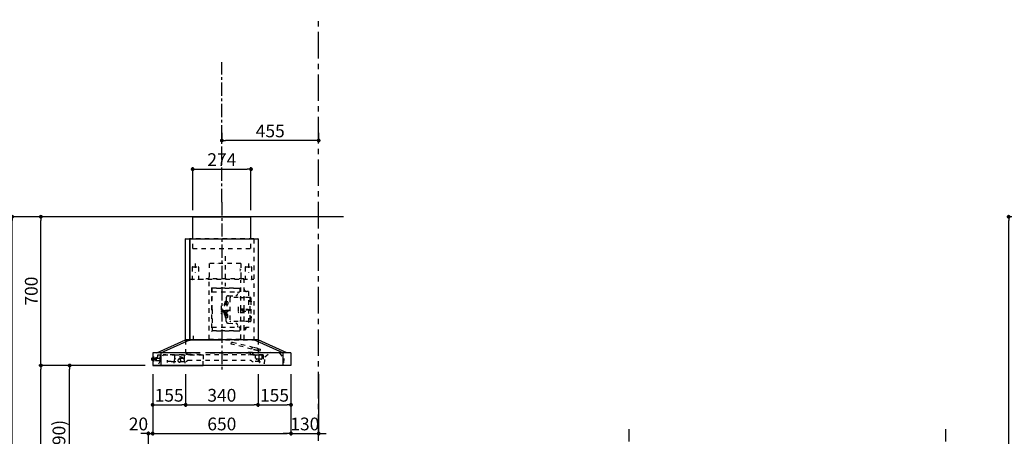
# Model space of a CAD drawing. Extents: x 56059 to 82181, y -10810 to -2410.
# Drawn here: x 60290 to 64917, y -7486 to -5525 of the extents above; entities that cross this region are included whole.
import ezdxf

# ---------------------------------------------------------------- set-up
doc = ezdxf.new("R2010")
doc.units = 0
doc.header["$LTSCALE"] = 50
doc.header["$MEASUREMENT"] = 0
doc.linetypes.add('CENTER', pattern=[2, 1.25, -0.25, 0.25, -0.25])
doc.linetypes.add('STYLE_03', pattern=[0.416641, 0.208282, -0.208359])
doc.layers.get('0').update_dxf_attribs({"linetype": 'CONTINUOUS'})
for name, color, linetype in [('111-壁仕上', 3, 'CONTINUOUS'), ('150-機器', 8, 'CONTINUOUS'), ('166-寸法B', 11, 'CONTINUOUS'), ('180-補助', 161, 'CONTINUOUS')]:
    doc.layers.add(name, color=color, linetype=linetype)
doc.styles.add('KH001', font='txt')
doc.dimstyles.new('KH1xx030', dxfattribs={"dimscale": 30, "dimtxt": 2, "dimasz": 0.6, "dimexe": 0.3, "dimexo": 1.2, "dimgap": 0.5, "dimtad": 3, "dimdec": 1, "dimdsep": 46, "dimlunit": 6, "dimtxsty": 'KH001', "dimblk": 'DOT', "dimcen": 1, "dimdle": 1, "dimclrd": 256, "dimclre": 256, "dimclrt": 256, "dimadec": 0, "dimazin": 0, "dimtfac": 1, "dimtdec": 1, "dimtix": 1, "dimtmove": 2, "dimatfit": 3, "dimldrblk": 'CLOSEDBLANK', "dimfxl": 1, "dimtolj": 1, "dimtzin": 0, "dimlwd": -1, "dimlwe": -1, "dimarcsym": 0})

# ---------------------------------------------------------------- blocks, each defined once
blk = doc.blocks.new('_Dot')
at = {"color": 0, "linetype": 'ByBlock', "lineweight": -2}
blk.add_line((-0.5, 0), (-1, 0), dxfattribs=at)
at = {"color": 0, "linetype": 'ByBlock', "const_width": 0.5}
blk.add_lwpolyline([(-0.25, 0, 1), (0.25, 0, 1)], format="xyb", close=True, dxfattribs=at)
blk = doc.blocks.new('*D131')
at = {"layer": '166-寸法B', "transparency": 16777216}
for p, q in [((65322.9, -6452.5), (64928.6, -6452.5)), ((64937.6, -8834.5), (64937.6, -6470.5)), ((65322.9, -8852.5), (64928.6, -8852.5))]:
    blk.add_line(p, q, dxfattribs=at)
at = {"layer": '166-寸法B', "transparency": 16777216, "xscale": 18, "yscale": 18, "zscale": 18}
for p, rotation in [((64937.6, -6452.5), 90), ((64937.6, -8852.5), 270)]:
    blk.add_blockref('_Dot', p, dxfattribs=dict(at, rotation=rotation))
at = {"layer": '166-寸法B', "transparency": 16777216, "insert": (64888.8, -7652.5), "char_height": 60, "attachment_point": 5, "rotation": 90, "style": 'KH001'}
blk.add_mtext('\\A1;2,400', dxfattribs=at)
blk = doc.blocks.new('_ClosedBlank')
at = {"color": 0, "linetype": 'ByBlock', "lineweight": -2}
for p, q in [((-1, 0.17), (0, 0)), ((-1, 0.17), (-1, -0.17)), ((0, 0), (-1, -0.17))]:
    blk.add_line(p, q, dxfattribs=at)
blk = doc.blocks.new('*D158')
at = {"layer": '166-寸法B', "transparency": 16777216}
for p, q in [((60879.7, -7152.5), (60515.6, -7152.5)), ((60524.6, -7974.5), (60524.6, -7170.5)), ((60844.4, -7992.5), (60515.6, -7992.5))]:
    blk.add_line(p, q, dxfattribs=at)
at = {"layer": '166-寸法B', "transparency": 16777216, "xscale": 18, "yscale": 18, "zscale": 18}
for p, rotation in [((60524.6, -7152.5), 90), ((60524.6, -7992.5), 270)]:
    blk.add_blockref('_Dot', p, dxfattribs=dict(at, rotation=rotation))
at = {"layer": '166-寸法B', "transparency": 16777216, "insert": (60474.6, -7572.5), "char_height": 60, "attachment_point": 5, "rotation": 90, "style": 'KH001'}
blk.add_mtext('\\A1;840(790)', dxfattribs=at)
blk = doc.blocks.new('*D159')
at = {"layer": '166-寸法B', "transparency": 16777216}
for p, q in [((60972.8, -6452.5), (60380.6, -6452.5)), ((60389.6, -7134.5), (60389.6, -6470.5)), ((60879.7, -7152.5), (60380.6, -7152.5))]:
    blk.add_line(p, q, dxfattribs=at)
at = {"layer": '166-寸法B', "transparency": 16777216, "xscale": 18, "yscale": 18, "zscale": 18}
for p, rotation in [((60389.6, -6452.5), 90), ((60389.6, -7152.5), 270)]:
    blk.add_blockref('_Dot', p, dxfattribs=dict(at, rotation=rotation))
at = {"layer": '166-寸法B', "transparency": 16777216, "insert": (60344.6, -6802.5), "char_height": 60, "attachment_point": 5, "rotation": 90, "style": 'KH001'}
blk.add_mtext('\\A1;700', dxfattribs=at)
blk = doc.blocks.new('*D160')
at = {"layer": '166-寸法B', "transparency": 16777216}
for p, q in [((60828.9, -6452.5), (60245.6, -6452.5)), ((60254.6, -8834.5), (60254.6, -6470.5)), ((60844.9, -8852.5), (60245.6, -8852.5))]:
    blk.add_line(p, q, dxfattribs=at)
at = {"layer": '166-寸法B', "transparency": 16777216, "xscale": 18, "yscale": 18, "zscale": 18}
for p, rotation in [((60254.6, -6452.5), 90), ((60254.6, -8852.5), 270)]:
    blk.add_blockref('_Dot', p, dxfattribs=dict(at, rotation=rotation))
at = {"layer": '166-寸法B', "transparency": 16777216, "insert": (60205.8, -7652.5), "char_height": 60, "attachment_point": 5, "rotation": 90, "style": 'KH001'}
blk.add_mtext('\\A1;2,400', dxfattribs=at)
blk = doc.blocks.new('*D161')
at = {"layer": '166-寸法B', "transparency": 16777216}
for p, q in [((60879.7, -7152.5), (60380.6, -7152.5)), ((60389.6, -8834.5), (60389.6, -7170.5)), ((60844.9, -8852.5), (60380.6, -8852.5))]:
    blk.add_line(p, q, dxfattribs=at)
at = {"layer": '166-寸法B', "transparency": 16777216, "xscale": 18, "yscale": 18, "zscale": 18}
for p, rotation in [((60389.6, -7152.5), 90), ((60389.6, -8852.5), 270)]:
    blk.add_blockref('_Dot', p, dxfattribs=dict(at, rotation=rotation))
at = {"layer": '166-寸法B', "transparency": 16777216, "insert": (60340.8, -8002.5), "char_height": 60, "attachment_point": 5, "rotation": 90, "style": 'KH001'}
blk.add_mtext('\\A1;1,700', dxfattribs=at)
blk = doc.blocks.new('*D32')
at = {"layer": '166-寸法B', "transparency": 16777216}
for p, q in [((60915, -7192.9), (60915, -7481.7)), ((60877, -7472.7), (60859, -7472.7)), ((60895, -7956.5), (60895, -7463.7)), ((60895, -7472.7), (60915, -7472.7)), ((60933, -7472.7), (60951, -7472.7))]:
    blk.add_line(p, q, dxfattribs=at)
at = {"layer": '166-寸法B', "transparency": 16777216, "xscale": 18, "yscale": 18, "zscale": 18}
blk.add_blockref('_Dot', (60895, -7472.7), dxfattribs=at)
at = {"layer": '166-寸法B', "transparency": 16777216, "xscale": 18, "yscale": 18, "zscale": 18, "rotation": 180}
blk.add_blockref('_Dot', (60915, -7472.7), dxfattribs=at)
at = {"layer": '166-寸法B', "transparency": 16777216, "insert": (60848.2, -7427.7), "char_height": 60, "attachment_point": 5, "style": 'KH001'}
blk.add_mtext('\\A1;20', dxfattribs=at)
blk = doc.blocks.new('*D33')
at = {"layer": '166-寸法B', "transparency": 16777216}
for p, q in [((61070, -7193.5), (61070, -7346.7)), ((61410, -7193.5), (61410, -7346.7)), ((61088, -7337.7), (61392, -7337.7))]:
    blk.add_line(p, q, dxfattribs=at)
at = {"layer": '166-寸法B', "transparency": 16777216, "xscale": 18, "yscale": 18, "zscale": 18, "rotation": 180}
blk.add_blockref('_Dot', (61070, -7337.7), dxfattribs=at)
at = {"layer": '166-寸法B', "transparency": 16777216, "xscale": 18, "yscale": 18, "zscale": 18}
blk.add_blockref('_Dot', (61410, -7337.7), dxfattribs=at)
at = {"layer": '166-寸法B', "transparency": 16777216, "insert": (61240, -7292.7), "char_height": 60, "attachment_point": 5, "style": 'KH001'}
blk.add_mtext('\\A1;340', dxfattribs=at)
blk = doc.blocks.new('*D34')
at = {"layer": '166-寸法B', "transparency": 16777216}
for p, q in [((60915, -7192.9), (60915, -7346.7)), ((61070, -7193.5), (61070, -7346.7)), ((60933, -7337.7), (61052, -7337.7))]:
    blk.add_line(p, q, dxfattribs=at)
at = {"layer": '166-寸法B', "transparency": 16777216, "xscale": 18, "yscale": 18, "zscale": 18, "rotation": 180}
blk.add_blockref('_Dot', (60915, -7337.7), dxfattribs=at)
at = {"layer": '166-寸法B', "transparency": 16777216, "xscale": 18, "yscale": 18, "zscale": 18}
blk.add_blockref('_Dot', (61070, -7337.7), dxfattribs=at)
at = {"layer": '166-寸法B', "transparency": 16777216, "insert": (60992.5, -7292.7), "char_height": 60, "attachment_point": 5, "style": 'KH001'}
blk.add_mtext('\\A1;155', dxfattribs=at)
blk = doc.blocks.new('*D36')
at = {"layer": '166-寸法B', "transparency": 16777216}
for p, q in [((61240, -6057.8), (61240, -6084.8)), ((61695, -6057.8), (61695, -6084.8)), ((61677, -6093.8), (61258, -6093.8))]:
    blk.add_line(p, q, dxfattribs=at)
at = {"layer": '166-寸法B', "transparency": 16777216, "xscale": 18, "yscale": 18, "zscale": 18, "rotation": 180}
blk.add_blockref('_Dot', (61240, -6093.8), dxfattribs=at)
at = {"layer": '166-寸法B', "transparency": 16777216, "xscale": 18, "yscale": 18, "zscale": 18}
blk.add_blockref('_Dot', (61695, -6093.8), dxfattribs=at)
at = {"layer": '166-寸法B', "transparency": 16777216, "insert": (61467.5, -6048.8), "char_height": 60, "attachment_point": 5, "style": 'KH001'}
blk.add_mtext('\\A1;455', dxfattribs=at)
blk = doc.blocks.new('*D40')
at = {"layer": '166-寸法B', "transparency": 16777216}
for p, q in [((60915, -7193.5), (60915, -7481.7)), ((61565, -7193.5), (61565, -7481.7)), ((60933, -7472.7), (61547, -7472.7))]:
    blk.add_line(p, q, dxfattribs=at)
at = {"layer": '166-寸法B', "transparency": 16777216, "xscale": 18, "yscale": 18, "zscale": 18, "rotation": 180}
blk.add_blockref('_Dot', (60915, -7472.7), dxfattribs=at)
at = {"layer": '166-寸法B', "transparency": 16777216, "xscale": 18, "yscale": 18, "zscale": 18}
blk.add_blockref('_Dot', (61565, -7472.7), dxfattribs=at)
at = {"layer": '166-寸法B', "transparency": 16777216, "insert": (61240, -7427.7), "char_height": 60, "attachment_point": 5, "style": 'KH001'}
blk.add_mtext('\\A1;650', dxfattribs=at)
blk = doc.blocks.new('*D41')
at = {"layer": '166-寸法B', "transparency": 16777216}
for p, q in [((61410, -7193.5), (61410, -7346.7)), ((61565, -7192.9), (61565, -7346.7)), ((61428, -7337.7), (61547, -7337.7))]:
    blk.add_line(p, q, dxfattribs=at)
at = {"layer": '166-寸法B', "transparency": 16777216, "xscale": 18, "yscale": 18, "zscale": 18, "rotation": 180}
blk.add_blockref('_Dot', (61410, -7337.7), dxfattribs=at)
at = {"layer": '166-寸法B', "transparency": 16777216, "xscale": 18, "yscale": 18, "zscale": 18}
blk.add_blockref('_Dot', (61565, -7337.7), dxfattribs=at)
at = {"layer": '166-寸法B', "transparency": 16777216, "insert": (61487.5, -7292.7), "char_height": 60, "attachment_point": 5, "style": 'KH001'}
blk.add_mtext('\\A1;155', dxfattribs=at)
blk = doc.blocks.new('*D42')
at = {"layer": '166-寸法B', "transparency": 16777216}
for p, q in [((61565, -7193.5), (61565, -7481.7)), ((61695, -7193.5), (61695, -7481.7)), ((61547, -7472.7), (61529, -7472.7)), ((61565, -7472.7), (61695, -7472.7)), ((61713, -7472.7), (61731, -7472.7))]:
    blk.add_line(p, q, dxfattribs=at)
at = {"layer": '166-寸法B', "transparency": 16777216, "xscale": 18, "yscale": 18, "zscale": 18}
blk.add_blockref('_Dot', (61565, -7472.7), dxfattribs=at)
at = {"layer": '166-寸法B', "transparency": 16777216, "xscale": 18, "yscale": 18, "zscale": 18, "rotation": 180}
blk.add_blockref('_Dot', (61695, -7472.7), dxfattribs=at)
at = {"layer": '166-寸法B', "transparency": 16777216, "insert": (61630, -7427.7), "char_height": 60, "attachment_point": 5, "style": 'KH001'}
blk.add_mtext('\\A1;130', dxfattribs=at)
blk = doc.blocks.new('*D43')
at = {"layer": '166-寸法B', "transparency": 16777216}
for p, q in [((61103, -6421.5), (61103, -6219.8)), ((61121, -6228.8), (61359, -6228.8)), ((61377, -6421.5), (61377, -6219.8))]:
    blk.add_line(p, q, dxfattribs=at)
at = {"layer": '166-寸法B', "transparency": 16777216, "xscale": 18, "yscale": 18, "zscale": 18, "rotation": 180}
blk.add_blockref('_Dot', (61103, -6228.8), dxfattribs=at)
at = {"layer": '166-寸法B', "transparency": 16777216, "xscale": 18, "yscale": 18, "zscale": 18}
blk.add_blockref('_Dot', (61377, -6228.8), dxfattribs=at)
at = {"layer": '166-寸法B', "transparency": 16777216, "insert": (61240, -6183.8), "char_height": 60, "attachment_point": 5, "style": 'KH001'}
blk.add_mtext('\\A1;274', dxfattribs=at)

msp = doc.modelspace()

# ---------------------------------------------------------------- linework, layer by layer
at = {"layer": '111-壁仕上', "color": 253, "linetype": 'CENTER', "ltscale": 2}
for p, q in [((61695, -9707.49), (61695, -5525.21)), ((63154.84, -9709.49), (63154.84, -7452.68)), ((64641.91, -9709.49), (64641.91, -7452.68))]:
    msp.add_line(p, q, dxfattribs=at)
at = {"layer": '111-壁仕上', "ltscale": 2}
msp.add_line((61812.39, -6452.51), (60689.7, -6452.51), dxfattribs=at)
at = {"layer": '150-機器', "color": 161, "linetype": 'CENTER'}
msp.add_line((61240, -6383.79), (61240, -7181.08), dxfattribs=at)
at = {"layer": '150-機器', "color": 6, "linetype": 'Continuous'}
for p, q in [((61103, -6452.51), (61377, -6452.51)), ((61103, -6556.51), (61103, -6452.51)), ((61377, -6556.51), (61377, -6452.51)), ((61070, -7031.91), (61070, -6557.11)), ((61070.6, -6556.51), (61088.3, -6556.51)), ((61088.9, -7031.91), (61088.9, -6557.11)), ((61089.4, -6557.11), (61089.4, -7031.91)), ((61089.4, -6557.11), (61090, -6557.11)), ((61090, -6556.51), (61409.4, -6556.51)), ((61090, -6557.11), (61090, -6556.51)), ((61409.4, -6557.11), (61409.4, -6556.51)), ((61409.4, -6557.11), (61410, -6557.11)), ((61410, -6557.11), (61410, -7032.51)), ((60935, -7092.51), (61070, -7032.51)), ((60954.1, -7092.51), (61089.1, -7032.51)), ((61410, -7032.51), (61070, -7032.51)), ((61525.9, -7092.51), (61390.9, -7032.51)), ((61545, -7092.51), (61410, -7032.51)), ((60915, -7093.11), (60915, -7151.91)), ((61137.74, -7092.51), (60915.6, -7092.51)), ((60954.1, -7092.51), (60954.1, -7152.51)), ((61564.4, -7092.51), (61163.8, -7092.51)), ((61525.9, -7092.51), (61525.9, -7152.51)), ((61565, -7093.11), (61565, -7151.91)), ((61564.4, -7152.51), (60915.6, -7152.51)), ((60915.66, -7152.51), (61152.11, -7152.51))]:
    msp.add_line(p, q, dxfattribs=at)
at = {"layer": '150-機器', "color": 161, "linetype": 'STYLE_03', "ltscale": 2}
for p, q in [((61090, -6557.71), (61090, -6725.71)), ((61389.4, -6557.11), (61090.6, -6557.11)), ((61103, -6601.51), (61103, -6556.51)), ((61377, -6601.51), (61377, -6556.51)), ((61390, -6557.71), (61390, -7032.51)), ((61103, -6601.51), (61377, -6601.51)), ((61255, -6638.52), (61255, -6779.89)), ((61100, -6689.11), (61100, -6745.91)), ((61101.6, -6687.51), (61128.4, -6687.51)), ((61115, -6672.11), (61115, -6715)), ((61130, -6689.11), (61130, -6745.91)), ((61181.2, -6672.51), (61181.2, -6735.51)), ((61328.8, -6672.51), (61181.2, -6672.51)), ((61328.8, -6672.51), (61328.8, -6735.51)), ((61350, -6689.11), (61350, -6745.91)), ((61351.6, -6687.51), (61378.4, -6687.51)), ((61365, -6672.11), (61365, -6715)), ((61380, -6689.11), (61380, -6745.91)), ((61090.6, -6746.91), (61390, -6746.91)), ((61167, -6746.91), (61167, -6744.51)), ((61343, -6744.51), (61167, -6744.51)), ((61180, -7028.99), (61180, -6750.31)), ((61329.2, -6889.11), (61329.2, -6750.91)), ((61343, -6746.91), (61343, -6744.51)), ((61345.2, -6889.11), (61345.2, -6750.91)), ((61190.75, -6787.61), (61194.05, -6787.61)), ((61190.75, -6787.61), (61190.75, -6990.61)), ((61190.75, -6788.41), (61193.95, -6788.41)), ((61193.35, -6790.66), (61193.95, -6790.66)), ((61193.35, -6794.87), (61193.35, -6790.66)), ((61193.35, -6794.87), (61193.95, -6794.87)), ((61193.95, -6889.11), (61193.95, -6788.41)), ((61193.95, -6797.86), (61194.75, -6797.86)), ((61214.75, -6788.01), (61194.75, -6789.43)), ((61214.75, -6788.01), (61234.75, -6789.43)), ((61254.75, -6788.01), (61234.75, -6789.43)), ((61254.75, -6788.01), (61274.75, -6789.43)), ((61294.75, -6788.01), (61274.75, -6789.43)), ((61294.75, -6788.01), (61314.75, -6789.43)), ((61314.75, -6789.43), (61323.25, -6789.43)), ((61324.75, -6790.93), (61324.75, -6804.13)), ((61194.75, -6805.63), (61323.25, -6805.63)), ((61260.75, -6834.42), (61260.75, -6848.11)), ((61261.55, -6847.31), (61261.85, -6847.31)), ((61270.56, -6824.43), (61306.2, -6823.78)), ((61278.25, -6834.11), (61278.25, -6944.11)), ((61282.25, -6832.11), (61280.25, -6832.11)), ((61317.25, -6832.51), (61282.25, -6832.51)), ((61314.75, -6805.63), (61314.75, -6814.45)), ((61344.75, -6834.52), (61320.25, -6834.52)), ((61346.25, -6805.11), (61343.95, -6805.11)), ((61372.25, -6832.51), (61346.25, -6832.51)), ((61365, -6804.11), (61355.2, -6804.11)), ((61365, -6804.11), (61365, -6974.11)), ((61374.25, -6832.11), (61372.25, -6832.11)), ((61372.25, -6832.11), (61372.25, -6946.11)), ((61376.25, -6834.11), (61376.25, -6836.63)), ((61376.25, -6836.63), (61376.25, -6845.84)), ((61376.25, -6845.84), (61376.25, -6944.11)), ((61193.95, -6889.11), (61193.95, -6989.81)), ((61237.05, -6871.38), (61237.05, -6906.83)), ((61238.05, -6885.31), (61238.05, -6892.91)), ((61238.05, -6892.91), (61238.75, -6893.61)), ((61240.05, -6892.91), (61240.05, -6894.11)), ((61245.05, -6896.84), (61245.05, -6889.11)), ((61245.05, -6892.91), (61245.05, -6894.71)), ((61246.05, -6892.91), (61245.35, -6892.91)), ((61247.25, -6894.11), (61246.05, -6892.91)), ((61252.6, -6865.05), (61257.14, -6850.51)), ((61253.56, -6864.89), (61261.85, -6864.89)), ((61257.05, -6851.11), (61257.05, -6864.89)), ((61259.05, -6849.11), (61261.05, -6849.11)), ((61260.75, -6848.11), (61261.05, -6848.11)), ((61261.05, -6848.11), (61261.05, -6864.89)), ((61261.85, -6849.45), (61266.23, -6851.33)), ((61263.85, -6862.89), (61263.85, -6872.89)), ((61268.05, -6854.09), (61268.05, -6864.13)), ((61317.25, -6877.11), (61317.25, -6901.11)), ((61329.2, -7027.49), (61329.2, -6889.11)), ((61334.96, -6893.5), (61336.4, -6893.71)), ((61336.4, -6884.51), (61336.4, -6893.71)), ((61345.2, -6984.11), (61345.2, -6889.11)), ((61354.24, -6892.1), (61354.64, -6892.1)), ((61354.64, -6886.12), (61354.64, -6892.1)), ((61361.4, -6891.11), (61354.64, -6891.11)), ((61360.9, -6891.61), (61354.64, -6891.61)), ((61360.9, -6886.61), (61360.9, -6891.61)), ((61361.4, -6891.11), (61360.9, -6891.61)), ((61361.4, -6887.11), (61361.4, -6891.11)), ((61377.37, -6847.98), (61376.25, -6847.88)), ((61376.25, -6848.48), (61376.25, -6855.48)), ((61376.25, -6854.88), (61377.37, -6854.79)), ((61243.45, -6894.11), (61240.05, -6894.11)), ((61243.05, -6909.83), (61240.05, -6909.83)), ((61243.45, -6894.11), (61243.45, -6894.71)), ((61245.05, -6894.11), (61265.35, -6894.11)), ((61246.3, -6898.32), (61254.54, -6899.69)), ((61278.25, -6894.11), (61246.45, -6894.11)), ((61248.32, -6899.49), (61251.15, -6908.54)), ((61252.6, -6913.16), (61257.14, -6927.7)), ((61253.56, -6907.32), (61261.85, -6907.32)), ((61253.56, -6913.32), (61261.85, -6913.32)), ((61257.05, -6907.32), (61257.05, -6902.65)), ((61257.05, -6927.11), (61257.05, -6913.32)), ((61259.05, -6929.11), (61261.05, -6929.11)), ((61260.75, -6943.79), (61260.75, -6930.11)), ((61260.75, -6930.11), (61261.05, -6930.11)), ((61261.05, -6902.11), (61264.35, -6902.11)), ((61261.05, -6907.32), (61261.05, -6902.11)), ((61261.05, -6930.11), (61261.05, -6913.32)), ((61261.55, -6930.91), (61261.85, -6930.91)), ((61261.85, -6905.32), (61263.85, -6905.32)), ((61261.85, -6915.32), (61263.85, -6915.32)), ((61261.85, -6928.76), (61266.23, -6926.89)), ((61263.85, -6915.32), (61263.85, -6905.32)), ((61263.85, -6910.31), (61266.23, -6911.33)), ((61264.35, -6902.11), (61265.35, -6901.11)), ((61264.55, -6900.11), (61264.55, -6894.11)), ((61267.55, -6900.11), (61264.55, -6900.11)), ((61265.35, -6901.11), (61265.35, -6900.11)), ((61267.55, -6900.11), (61267.55, -6894.11)), ((61267.55, -6897.86), (61268.15, -6894.11)), ((61267.55, -6898.8), (61269.05, -6896.53)), ((61268.05, -6924.13), (61268.05, -6914.09)), ((61269.05, -6896.53), (61269.05, -6894.11)), ((61320.25, -6904.11), (61317.25, -6901.11)), ((61346.25, -6904.11), (61320.25, -6904.11)), ((61343.95, -6898.11), (61336.4, -6898.11)), ((61346.25, -6895.11), (61343.95, -6895.11)), ((61352.8, -6898.11), (61346.25, -6898.11)), ((61376.25, -6922.13), (61377.37, -6922.23)), ((61376.25, -6929.73), (61376.25, -6922.73)), ((61377.37, -6929.03), (61376.25, -6929.13)), ((61194.75, -6972.58), (61323.25, -6972.58)), ((61270.56, -6953.79), (61306.2, -6954.43)), ((61282.25, -6946.11), (61280.25, -6946.11)), ((61317.25, -6945.71), (61282.25, -6945.71)), ((61314.75, -6972.58), (61314.75, -6963.76)), ((61344.75, -6943.7), (61320.25, -6943.7)), ((61324.75, -6974.08), (61324.75, -6987.28)), ((61346.25, -6973.11), (61343.95, -6973.11)), ((61345.2, -6983.91), (61348.6, -6983.91)), ((61345.2, -7028.89), (61345.2, -6984.11)), ((61372.25, -6945.71), (61346.25, -6945.71)), ((61353.6, -6978.91), (61353.6, -6974.24)), ((61365, -6974.11), (61355.2, -6974.11)), ((61374.25, -6946.11), (61372.25, -6946.11)), ((61070.41, -7032.51), (61240, -7032.51)), ((61070.6, -7032.51), (61088.3, -7032.51)), ((61090, -7032.51), (61409.4, -7032.51)), ((61105.6, -7013.31), (61105.6, -7033.31)), ((61180.7, -7028.89), (61345.2, -7028.89)), ((61190.75, -6990.61), (61194.05, -6990.61)), ((61214.75, -6990.21), (61194.75, -6988.78)), ((61214.75, -6990.21), (61234.75, -6988.78)), ((61254.75, -6990.21), (61234.75, -6988.78)), ((61254.75, -6990.21), (61274.75, -6988.78)), ((61294.75, -6990.21), (61274.75, -6988.78)), ((61294.75, -6990.21), (61314.75, -6988.78)), ((61314.75, -6988.78), (61323.25, -6988.78)), ((61070, -7033.31), (61070, -7102.21)), ((61070, -7033.31), (61105.6, -7033.31)), ((61284.16, -7051.44), (61286.09, -7043.67)), ((61380.09, -7075.36), (61284.16, -7051.44)), ((61288.52, -7042.22), (61286.09, -7043.67)), ((61288.52, -7042.22), (61384.28, -7066.09)), ((61379.9, -7076.13), (61380.09, -7075.36)), ((61409, -7083.39), (61379.9, -7076.13)), ((61382.02, -7067.59), (61380.09, -7075.36)), ((61409.2, -7082.61), (61380.09, -7075.36)), ((61384.45, -7066.14), (61382.02, -7067.59)), ((61409.2, -7072.31), (61384.45, -7066.14)), ((61409.2, -7074.31), (61409.2, -7072.31)), ((61409.2, -7072.31), (61410, -7072.31)), ((61409.2, -7074.31), (61409.2, -7080.61)), ((61409.37, -7072.35), (61420.48, -7075.12)), ((61410, -7033.31), (61410, -7102.21)), ((61410, -7082.48), (61410, -7072.31)), ((61420, -7085.31), (61421.94, -7077.54)), ((61421.94, -7077.54), (61420.48, -7075.12)), ((60911.5, -7127.01), (60911.5, -7118)), ((60912.49, -7117), (60915, -7116.99)), ((60915, -7116.99), (60919.3, -7116.97)), ((60919.3, -7130.9), (60919.3, -7114.12)), ((60919.4, -7114.02), (60921.2, -7114.02)), ((60921.3, -7130.9), (60921.3, -7114.12)), ((60921.3, -7116.96), (60922, -7116.96)), ((60922, -7128.06), (60922, -7116.96)), ((60923, -7119.01), (60922, -7120.01)), ((60923.5, -7120.01), (60922, -7120.01)), ((60923, -7126.01), (60922, -7125.01)), ((60922, -7125.01), (60923.5, -7125.01)), ((60923, -7119.01), (60923.5, -7119.01)), ((60923.5, -7119.01), (60923.5, -7126.01)), ((60923.5, -7120.01), (60928.25, -7120.01)), ((60928.25, -7125.01), (60923.5, -7125.01)), ((60928.25, -7119.51), (60928.25, -7122.51)), ((60928.25, -7122.51), (60928.25, -7125.51)), ((60928.75, -7119.01), (60929.5, -7119.01)), ((60928.75, -7119.02), (60928.75, -7125.99)), ((60928.75, -7119.02), (60928.75, -7125.99)), ((60929.5, -7115.51), (60930.5, -7115.51)), ((60929.5, -7129.01), (60929.5, -7115.51)), ((60930.5, -7114.51), (60930.5, -7130.51)), ((60930.5, -7114.51), (60931.5, -7114.51)), ((60930.5, -7114.51), (60931.5, -7114.51)), ((60930.5, -7115.51), (60931.5, -7115.51)), ((60931.5, -7114.51), (60931.5, -7130.51)), ((60931.5, -7115.51), (60934, -7115.51)), ((60934.5, -7116.51), (60934.5, -7116.01)), ((60935, -7117.51), (60949.5, -7117.51)), ((60937.5, -7105.51), (60937.5, -7112.01)), ((60937.5, -7117.51), (60937.5, -7112.01)), ((60952.5, -7104.51), (60938.5, -7104.51)), ((60944, -7144.01), (60965, -7102.51)), ((60952.5, -7112.11), (60949.25, -7112.11)), ((60949.5, -7129.01), (60949.5, -7112.11)), ((60952.5, -7105.51), (60952.5, -7104.51)), ((60952.5, -7112.01), (60952.5, -7105.51)), ((60954.1, -7092.51), (60954.1, -7152.51)), ((61435, -7102.51), (60965, -7102.51)), ((60965.06, -7102.51), (61152.11, -7102.51)), ((61018, -7102.41), (61018, -7123.98)), ((61018, -7102.41), (61063, -7102.41)), ((61060.12, -7119.39), (61020.89, -7119.35)), ((61055, -7102.21), (61070, -7102.21)), ((61063, -7102.41), (61063, -7123.98)), ((61075, -7102.51), (61075, -7093.51)), ((61086.82, -7093.51), (61075, -7093.51)), ((61075.2, -7094.51), (61075.2, -7102.51)), ((61137.95, -7094.51), (61075.2, -7094.51)), ((61151.93, -7102.69), (61151.93, -7127.33)), ((61373.2, -7094.51), (61166.05, -7094.51)), ((61367.8, -7102.51), (61364.33, -7104.51)), ((61384.5, -7091.21), (61364.5, -7091.21)), ((61373.2, -7094.51), (61373.2, -7102.51)), ((61384.5, -7102.21), (61374.5, -7102.21)), ((61384.5, -7091.21), (61384.5, -7102.21)), ((61385, -7092.21), (61385, -7102.21)), ((61385, -7102.21), (61410, -7102.21)), ((61394, -7103.11), (61394, -7102.51)), ((61394, -7103.11), (61404, -7103.11)), ((61397.6, -7109.11), (61397.6, -7106.91)), ((61397.6, -7114.51), (61397.6, -7109.11)), ((61397.6, -7116.71), (61397.6, -7114.51)), ((61398.4, -7106.11), (61399, -7106.11)), ((61398.4, -7117.51), (61399, -7117.51)), ((61399, -7117.51), (61399, -7106.11)), ((61404, -7103.11), (61434, -7103.11)), ((61424, -7122.51), (61404, -7122.51)), ((61409, -7083.39), (61409.2, -7082.61)), ((61409.2, -7082.61), (61409.2, -7080.61)), ((61420, -7085.31), (61409.2, -7082.61)), ((61410, -7082.61), (61409.2, -7082.61)), ((61411, -7082.83), (61411, -7082.84)), ((61413.79, -7102.21), (61413.79, -7127.31)), ((61413.79, -7102.21), (61428.79, -7102.21)), ((61429, -7117.51), (61429, -7106.11)), ((61434, -7103.11), (61434, -7102.51)), ((61435, -7102.51), (61435, -7144.24)), ((61440.09, -7144.54), (61442.52, -7112.23)), ((61442.52, -7112.23), (61468.82, -7089.14)), ((61468.82, -7089.14), (61508.71, -7092.13)), ((61468.82, -7089.14), (61508.71, -7092.13)), ((61508.71, -7092.13), (61531.27, -7118.9)), ((61531.27, -7118.9), (61528.84, -7151.21)), ((60915, -7128.02), (60912.49, -7128.01)), ((60919.3, -7128.04), (60915, -7128.02)), ((60921.2, -7131), (60919.4, -7131)), ((60922, -7128.06), (60921.3, -7128.05)), ((60923, -7126.01), (60923.5, -7126.01)), ((60929.5, -7126.01), (60928.75, -7126.01)), ((60929.5, -7129.01), (60930.5, -7129.01)), ((60930.5, -7129.01), (60931.5, -7129.01)), ((60930.5, -7130.51), (60931.5, -7130.51)), ((60930.5, -7130.51), (60931.5, -7130.51)), ((60934.5, -7129.01), (60931.5, -7129.01)), ((60934.5, -7129.01), (60943.5, -7129.01)), ((60943.5, -7129.01), (60944.5, -7129.01)), ((60944.5, -7129.01), (60949.5, -7129.01)), ((60982.59, -7134.05), (60982.58, -7138.55)), ((60983.19, -7127.05), (60982.59, -7127.05)), ((60982.59, -7127.05), (60982.59, -7134.05)), ((61002.59, -7134.07), (60982.59, -7134.05)), ((60983.19, -7134.05), (60983.18, -7138.55)), ((60983.19, -7127.05), (60983.19, -7134.05)), ((61002.59, -7134.07), (61072.59, -7134.15)), ((61015.48, -7141.42), (61015.49, -7134.85)), ((61065.49, -7134.9), (61065.48, -7141.47)), ((61072.59, -7134.15), (61079.59, -7127.15)), ((61079.59, -7127.15), (61375.59, -7127.47)), ((61151.93, -7152.33), (61151.93, -7127.69)), ((61375.59, -7127.47), (61382.59, -7134.47)), ((61382.59, -7134.47), (61387.59, -7134.48)), ((61417.59, -7134.51), (61387.59, -7134.48)), ((61409.24, -7129.31), (61411.79, -7129.31)), ((61413.18, -7134.41), (61413.18, -7134.51)), ((61415.75, -7131.84), (61415.01, -7130.89)), ((61415.79, -7129.31), (61415.79, -7134.51)), ((61416.98, -7139.01), (61416.99, -7134.51)), ((61416.99, -7127.51), (61417.59, -7127.51)), ((61416.99, -7134.51), (61416.99, -7127.51)), ((61417.58, -7139.01), (61417.59, -7134.51)), ((61417.58, -7137.51), (61417.58, -7138.51)), ((61417.59, -7134.51), (61417.59, -7127.51)), ((61418.29, -7133.52), (61418.28, -7136.81))]:
    msp.add_line(p, q, dxfattribs=at)
for centre in [(61215.86, -6674.16), (61217.75, -6672.71), (61218.65, -6673.5), (61221.75, -6673.5), (61223.76, -6673.22), (61224.54, -6674.16), (61324.71, -6700.91), (61325.3, -6705.14), (61325.37, -6698.66), (61326.48, -6703.3), (61326.86, -6706.09), (61327.15, -6699.16), (61327.28, -6701.63)]:
    msp.add_circle(centre, 0.1, dxfattribs=at)
at = {"layer": '150-機器', "color": 6, "linetype": 'Continuous'}
for centre, start, end in [((61070.6, -6557.11), 90, 180), ((61088.3, -6557.11), 0, 90), ((61409.4, -6557.11), 0, 90), ((60915.6, -7093.11), 90, 180), ((61564.4, -7093.11), 0, 90), ((60915.6, -7151.91), 180, 270), ((61564.4, -7151.91), 270, 0)]:
    msp.add_arc(centre, 0.6, start, end, dxfattribs=at)
at = {"layer": '150-機器', "color": 161, "linetype": 'STYLE_03', "ltscale": 2}
for centre, radius, start, end in [((61090.6, -6557.71), 0.6, 90, 180), ((61389.4, -6557.71), 0.6, 360, 90), ((61101.6, -6689.11), 1.6, 90, 180), ((61128.4, -6689.11), 1.6, 0, 90), ((61351.6, -6689.11), 1.6, 90, 180), ((61378.4, -6689.11), 1.6, 0, 90), ((61101.6, -6745.91), 1.6, 180, 270), ((61128.4, -6745.91), 1.6, 270, 0), ((61170, -6735.51), 11.2, 306.52749, 0), ((61340, -6735.51), 11.2, 180, 233.47251), ((61351.6, -6745.91), 1.6, 180, 270), ((61378.4, -6745.91), 1.6, 270, 0), ((61194.05, -6788.31), 0.7, 0, 90), ((61323.25, -6790.93), 1.5, 0, 90), ((61355.2, -6794.11), 10, 180, 270), ((61270.75, -6834.42), 10, 91.06091, 180), ((61280.25, -6834.11), 2, 90, 180), ((61306.05, -6815.78), 8, 271.06091, 356.71632), ((61323.25, -6804.13), 1.5, 270, 0), ((61344.75, -6833.02), 1.5, 270, 0), ((61348.6, -6807.31), 5, 48.81188, 78.05802), ((61374.25, -6834.11), 2, 0, 90), ((61253.56, -6867.89), 3, 90, 270), ((61259.05, -6851.11), 2, 90, 180), ((61265.05, -6854.09), 3, 0, 66.80141), ((61265.05, -6864.13), 3, 293.19859, 0), ((61345.1, -6889.11), 12, 164.5, 195.5), ((61335.1, -6891.91), 1.6, 195.5, 265), ((61354.24, -6892.74), 0.64, 90, 180), ((61377.25, -6849.28), 1.3, 15.88085, 85), ((61377.25, -6853.49), 1.3, 275, 344.11915), ((61369.85, -6851.38), 9, 344.11915, 15.88085), ((61240.05, -6901.11), 3, 90, 180), ((61240.05, -6906.83), 3, 180, 270), ((61240.05, -6894.71), 3.4, 270, 0), ((61246.55, -6896.84), 1.5, 180, 260.53768), ((61246.89, -6899.93), 1.5, 17.3511, 80.53768), ((61253.56, -6910.32), 3, 90, 270), ((61254.05, -6902.65), 3, 0, 80.53768), ((61259.05, -6927.11), 2, 180, 270), ((61265.05, -6914.09), 3, 0, 66.80141), ((61265.05, -6924.13), 3, 293.19859, 0), ((61377.25, -6923.52), 1.3, 15.88085, 85), ((61377.25, -6927.74), 1.3, 275, 344.11915), ((61369.85, -6925.63), 9, 344.11915, 15.88085), ((61270.75, -6943.79), 10, 180, 268.93909), ((61280.25, -6944.11), 2, 180, 270), ((61306.05, -6962.43), 8, 3.28368, 88.93909), ((61323.25, -6974.08), 1.5, 0, 90), ((61344.75, -6945.2), 1.5, 0, 90), ((61355.2, -6984.11), 10, 90, 180), ((61348.6, -6978.91), 5, 270, 0), ((61374.25, -6944.11), 2, 270, 0), ((61180.7, -7028.99), 0.7, 180, 270), ((61194.05, -6989.91), 0.7, 270, 0), ((61323.25, -6987.28), 1.5, 270, 0), ((60912.5, -7118), 1, 90.27283, 180), ((60919.4, -7114.12), 0.1, 89.99991, 180), ((60921.2, -7114.12), 0.1, 0, 90), ((60928.75, -7119.51), 0.5, 90, 180), ((60934, -7116.01), 0.5, 0, 90), ((60935, -7117.01), 0.5, 180, 270), ((60938.5, -7105.51), 1, 90, 180), ((61040.49, -7134.87), 25, 141.6232, 178.19483), ((61040.48, -7141.23), 29.37, 48.03169, 131.84698), ((61040.49, -7129.31), 7, 121.02118, 223.23114), ((61036.54, -7122.36), 1, 299.63788, 345.11296), ((61040.5, -7123.41), 3.1, 14.76571, 162.48616), ((61044.46, -7122.37), 1, 194.76571, 240.24079), ((61040.49, -7129.31), 7, 316.64753, 60.24079), ((61040.49, -7134.87), 25, 1.68384, 38.25547), ((61396, -7106.11), 3, 0, 90), ((61398.4, -7106.91), 0.8, 90, 180), ((61398.4, -7116.71), 0.8, 180, 270), ((61404, -7117.51), 5, 180, 270), ((61424, -7117.51), 5, 270, 0), ((61432, -7106.11), 3, 90, 180), ((60912.5, -7127.01), 1, 180, 269.72717), ((60919.4, -7130.9), 0.1, 180, 270.00009), ((60921.2, -7130.9), 0.1, 270, 0), ((60928.75, -7125.51), 0.5, 180, 270), ((61040.49, -7134.87), 25, 178.19483, 179.93933), ((61040.49, -7129.31), 7, 223.23114, 316.64753), ((61040.49, -7134.87), 25, 359.93933, 1.68384), ((61413.79, -7129.31), 3.2, 359.93933, 307.62152), ((61413.79, -7129.31), 2.3, 180, 90.02684), ((61413.79, -7129.31), 2, 359.93933, 307.62152), ((61414.16, -7134.41), 0.984, 60.52908, 179.93933), ((61414.99, -7132.94), 0.7, 240.52908, 299.34959), ((61413.79, -7129.31), 2, 307.62152, 359.93933), ((61415.81, -7134.41), 0.984, 91.55826, 119.34959), ((61416.62, -7136.85), 1.66, 305.2766, 1.47197), ((61416.63, -7133.57), 1.66, 1.35342, 54.60207)]:
    msp.add_arc(centre, radius, start, end, dxfattribs=at)
at = {"layer": '150-機器', "color": 6, "linetype": 'Continuous'}
msp.add_solid([(61151.9, -7102.69), (61151.96, -7102.69), (61151.93, -7102.51)], dxfattribs=at)
at = {"layer": '180-補助', "linetype": 'CENTER'}
msp.add_line((61240, -6383.79), (61240, -5725.88), dxfattribs=at)

# ---------------------------------------------------------------- dimensions: what is measured, and where the dimension line sits
at = {"layer": '166-寸法B'}
for base, p1, p2, picture, middle in [((61240, -6093.84), (61695, -6093.84), (61240, -6093.84), '*D36', (61467.5, -6048.84)), ((61377, -6228.84), (61103, -6457.51), (61377, -6457.51), '*D43', (61240, -6183.84)), ((61070, -7337.73), (60915, -7156.91), (61070, -7157.51), '*D34', (60992.5, -7292.73)), ((61565, -7472.73), (60915, -7157.51), (61565, -7157.51), '*D40', (61240, -7427.73)), ((61410, -7337.73), (61070, -7157.51), (61410, -7157.51), '*D33', (61240, -7292.73)), ((61565, -7337.73), (61410, -7157.51), (61565, -7156.91), '*D41', (61487.5, -7292.73)), ((61695, -7472.73), (61565, -7157.51), (61695, -7157.51), '*D42', (61630, -7427.73))]:
    dim = msp.add_linear_dim(base=base, p1=p1, p2=p2, dimstyle='KH1xx030', dxfattribs=at)
    dim.commit()
    dim.dimension.update_dxf_attribs({"geometry": picture, "text_midpoint": middle})
for base, p1, p2, picture, middle in [((60254.64, -6452.51), (60880.94, -8852.51), (60864.94, -6452.51), '*D160', (60205.83, -7652.51)), ((64937.6, -6452.51), (65358.86, -8852.51), (65358.86, -6452.51), '*D131', (64888.79, -7652.51)), ((60389.64, -7152.51), (60880.94, -8852.51), (60915.66, -7152.51), '*D161', (60340.83, -8002.51))]:
    dim = msp.add_linear_dim(base=base, p1=p1, p2=p2, angle=90, dimstyle='KH1xx030', dxfattribs=at)
    dim.commit()
    dim.dimension.update_dxf_attribs({"geometry": picture, "text_midpoint": middle})
for base, p1, p2, override, picture, middle in [((60389.64, -6452.51), (60915.66, -7152.51), (61008.79, -6452.51), {"dimpost": ''}, '*D159', (60344.64, -6802.51)), ((60524.64, -7152.51), (60880.41, -7992.51), (60915.66, -7152.51), {"dimpost": '(790)'}, '*D158', (60474.63, -7572.51))]:
    dim = msp.add_linear_dim(base=base, p1=p1, p2=p2, angle=90, dimstyle='KH1xx030', override=override, dxfattribs=at)
    dim.commit()
    dim.dimension.update_dxf_attribs({"geometry": picture, "text_midpoint": middle})
dim = msp.add_linear_dim(base=(60915, -7472.73), p1=(60895, -7992.51), p2=(60915, -7156.91), dimstyle='KH1xx030', dxfattribs=at)
dim.commit()
dim.dimension.update_dxf_attribs({"geometry": '*D32', "text_midpoint": (60848.25, -7427.73), "dimtype": 128})

doc.saveas('drawing.dxf')
